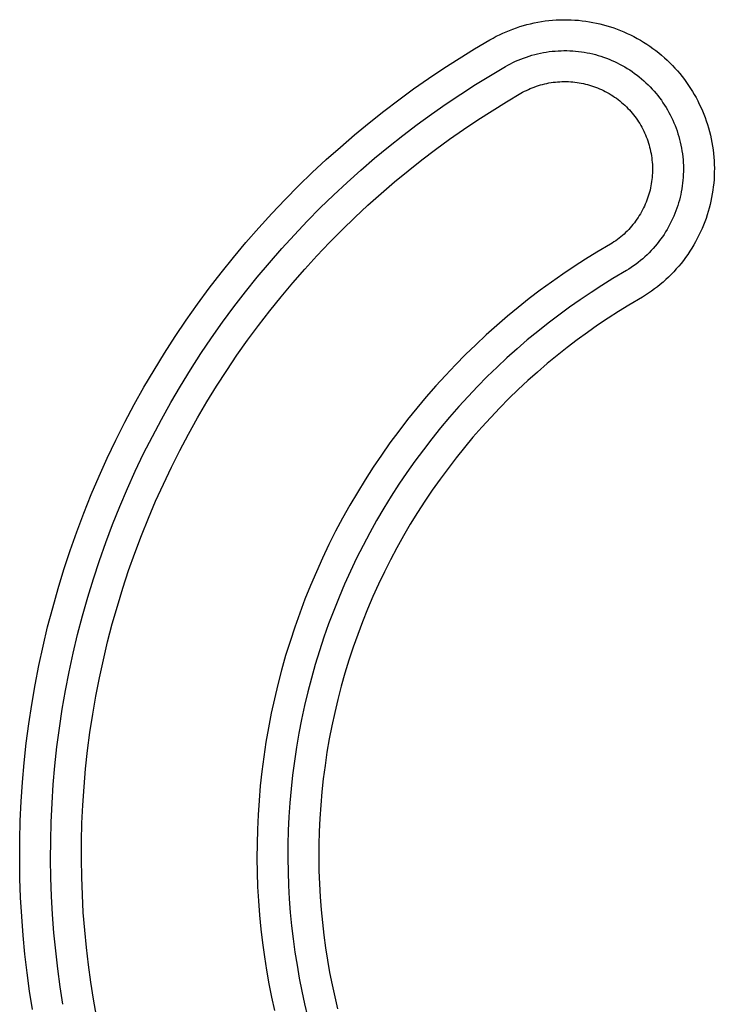
# Model space of a CAD drawing. Extents: x 1493 to 2026, y 480 to 1176.
# Drawn here: x 1877 to 1877, y 959 to 959 of the extents above; entities that cross this region are included whole.
import ezdxf

# ---------------------------------------------------------------- set-up
doc = ezdxf.new("R2010")
doc.units = 0
doc.header["$MEASUREMENT"] = 0
doc.layers.add('001', color=7, linetype='CONTINUOUS')

msp = doc.modelspace()

# ---------------------------------------------------------------- linework, layer by layer
at = {"layer": '001'}
for p, q in [((1876.8054551, 959.3349342), (1876.8054594, 959.3349356)), ((1876.8054594, 959.3349356), (1876.8054636, 959.3349369)), ((1876.8054636, 959.3349369), (1876.8054679, 959.3349381)), ((1876.8054679, 959.3349381), (1876.8054723, 959.3349391)), ((1876.8054723, 959.3349391), (1876.8054766, 959.3349401)), ((1876.8054766, 959.3349401), (1876.805481, 959.334941)), ((1876.805481, 959.334941), (1876.8054854, 959.3349417)), ((1876.8054854, 959.3349417), (1876.8054899, 959.3349424)), ((1876.8054899, 959.3349424), (1876.8054943, 959.3349429)), ((1876.8054943, 959.3349429), (1876.8054988, 959.3349433)), ((1876.8054988, 959.3349433), (1876.8055032, 959.3349436)), ((1876.8055032, 959.3349436), (1876.8055077, 959.3349438)), ((1876.8055077, 959.3349438), (1876.8055121, 959.3349439)), ((1876.8055121, 959.3349439), (1876.8055166, 959.3349439)), ((1876.8055166, 959.3349439), (1876.8055211, 959.3349438)), ((1876.8055211, 959.3349438), (1876.8055255, 959.3349435)), ((1876.8055255, 959.3349435), (1876.8055299, 959.3349432)), ((1876.8055299, 959.3349432), (1876.8055343, 959.3349427)), ((1876.8055343, 959.3349427), (1876.8055387, 959.3349421)), ((1876.8055387, 959.3349421), (1876.805543, 959.3349415)), ((1876.805543, 959.3349415), (1876.8055473, 959.3349407)), ((1876.8055473, 959.3349407), (1876.8055516, 959.3349398)), ((1876.8055516, 959.3349398), (1876.8055558, 959.3349389)), ((1876.8055558, 959.3349389), (1876.80556, 959.3349378)), ((1876.80556, 959.3349378), (1876.8055641, 959.3349366)), ((1876.8055641, 959.3349366), (1876.8055683, 959.3349354)), ((1876.8055683, 959.3349354), (1876.8055724, 959.334934)), ((1876.8054271, 959.3349218), (1876.8054309, 959.3349239)), ((1876.8054309, 959.3349239), (1876.8054348, 959.3349258)), ((1876.8054348, 959.3349258), (1876.8054388, 959.3349277)), ((1876.8054388, 959.3349277), (1876.8054428, 959.3349295)), ((1876.8054428, 959.3349295), (1876.8054469, 959.3349311)), ((1876.8054469, 959.3349311), (1876.805451, 959.3349327)), ((1876.805451, 959.3349327), (1876.8054551, 959.3349342)), ((1876.8055724, 959.334934), (1876.8055765, 959.3349325)), ((1876.8055765, 959.3349325), (1876.8055806, 959.3349309)), ((1876.8055806, 959.3349309), (1876.8055847, 959.3349292)), ((1876.8055847, 959.3349292), (1876.8055887, 959.3349274)), ((1876.8055887, 959.3349274), (1876.8055927, 959.3349255)), ((1876.8055927, 959.3349255), (1876.8055967, 959.3349235)), ((1876.8055967, 959.3349235), (1876.8056006, 959.3349214)), ((1876.8054047, 959.3349088), (1876.8054233, 959.3349197)), ((1876.8054233, 959.3349197), (1876.8054271, 959.3349218)), ((1876.8056006, 959.3349214), (1876.8056045, 959.3349192)), ((1876.8056045, 959.3349192), (1876.8056083, 959.3349169)), ((1876.8056083, 959.3349169), (1876.8056121, 959.3349145)), ((1876.8056121, 959.3349145), (1876.8056158, 959.334912)), ((1876.8056158, 959.334912), (1876.8056194, 959.3349094)), ((1876.8053862, 959.3348973), (1876.8054047, 959.3349088)), ((1876.8054672, 959.334899), (1876.8054705, 959.3349001)), ((1876.8054705, 959.3349001), (1876.8054739, 959.3349011)), ((1876.8054739, 959.3349011), (1876.8054773, 959.3349021)), ((1876.8054773, 959.3349021), (1876.8054807, 959.3349029)), ((1876.8054807, 959.3349029), (1876.8054842, 959.3349037)), ((1876.8054842, 959.3349037), (1876.8054877, 959.3349044)), ((1876.8054877, 959.3349044), (1876.8054912, 959.334905)), ((1876.8054912, 959.334905), (1876.8054947, 959.3349055)), ((1876.8054947, 959.3349055), (1876.8054982, 959.3349059)), ((1876.8054982, 959.3349059), (1876.8055018, 959.3349062)), ((1876.8055018, 959.3349062), (1876.8055053, 959.3349065)), ((1876.8055053, 959.3349065), (1876.8055089, 959.3349066)), ((1876.8055089, 959.3349066), (1876.8055124, 959.3349067)), ((1876.8055124, 959.3349067), (1876.8055159, 959.3349067)), ((1876.8055159, 959.3349067), (1876.8055195, 959.3349066)), ((1876.8055195, 959.3349066), (1876.805523, 959.3349064)), ((1876.805523, 959.3349064), (1876.8055265, 959.3349061)), ((1876.8055265, 959.3349061), (1876.80553, 959.3349057)), ((1876.80553, 959.3349057), (1876.8055334, 959.3349053)), ((1876.8055334, 959.3349053), (1876.8055369, 959.3349048)), ((1876.8055369, 959.3349048), (1876.8055403, 959.3349042)), ((1876.8055403, 959.3349042), (1876.8055437, 959.3349035)), ((1876.8055437, 959.3349035), (1876.805547, 959.3349027)), ((1876.805547, 959.3349027), (1876.8055503, 959.3349019)), ((1876.8055503, 959.3349019), (1876.8055536, 959.3349009)), ((1876.8055536, 959.3349009), (1876.8055569, 959.3348999)), ((1876.8055569, 959.3348999), (1876.8055602, 959.3348988)), ((1876.8056194, 959.3349094), (1876.805623, 959.3349067)), ((1876.805623, 959.3349067), (1876.8056265, 959.334904)), ((1876.8056265, 959.334904), (1876.80563, 959.3349011)), ((1876.80563, 959.3349011), (1876.8056334, 959.3348982)), ((1876.8053678, 959.3348855), (1876.8053862, 959.3348973)), ((1876.8054239, 959.3348769), (1876.8054419, 959.3348875)), ((1876.8054419, 959.3348875), (1876.8054449, 959.3348892)), ((1876.8054449, 959.3348892), (1876.8054479, 959.3348908)), ((1876.8054479, 959.3348908), (1876.805451, 959.3348924)), ((1876.805451, 959.3348924), (1876.8054542, 959.3348938)), ((1876.8054542, 959.3348938), (1876.8054574, 959.3348952)), ((1876.8054574, 959.3348952), (1876.8054606, 959.3348966)), ((1876.8054606, 959.3348966), (1876.8054639, 959.3348978)), ((1876.8054639, 959.3348978), (1876.8054672, 959.334899)), ((1876.8055602, 959.3348988), (1876.8055635, 959.3348977)), ((1876.8055635, 959.3348977), (1876.8055667, 959.3348964)), ((1876.8055667, 959.3348964), (1876.8055699, 959.334895)), ((1876.8055699, 959.334895), (1876.8055731, 959.3348936)), ((1876.8055731, 959.3348936), (1876.8055763, 959.3348921)), ((1876.8055763, 959.3348921), (1876.8055795, 959.3348905)), ((1876.8055795, 959.3348905), (1876.8055826, 959.3348889)), ((1876.8055826, 959.3348889), (1876.8055856, 959.3348871)), ((1876.8056334, 959.3348982), (1876.8056367, 959.3348952)), ((1876.8056367, 959.3348952), (1876.8056399, 959.3348921)), ((1876.8056399, 959.3348921), (1876.805643, 959.3348889)), ((1876.805643, 959.3348889), (1876.8056461, 959.3348856)), ((1876.8053495, 959.3348732), (1876.8053678, 959.3348855)), ((1876.805406, 959.3348659), (1876.8054239, 959.3348769)), ((1876.8055856, 959.3348871), (1876.8055887, 959.3348853)), ((1876.8055887, 959.3348853), (1876.8055917, 959.3348834)), ((1876.8055917, 959.3348834), (1876.8055946, 959.3348814)), ((1876.8055946, 959.3348814), (1876.8055975, 959.3348793)), ((1876.8055975, 959.3348793), (1876.8056004, 959.3348772)), ((1876.8056004, 959.3348772), (1876.8056031, 959.334875)), ((1876.8056461, 959.3348856), (1876.805649, 959.3348823)), ((1876.805649, 959.3348823), (1876.8056519, 959.334879)), ((1876.8056519, 959.334879), (1876.8056547, 959.3348755)), ((1876.8056547, 959.3348755), (1876.8056574, 959.3348721)), ((1876.8053314, 959.3348606), (1876.8053495, 959.3348732)), ((1876.8053882, 959.3348544), (1876.805406, 959.3348659)), ((1876.8054767, 959.3348629), (1876.8054792, 959.3348638)), ((1876.8054792, 959.3348638), (1876.8054817, 959.3348646)), ((1876.8054817, 959.3348646), (1876.8054842, 959.3348654)), ((1876.8054842, 959.3348654), (1876.8054867, 959.3348661)), ((1876.8054867, 959.3348661), (1876.8054892, 959.3348667)), ((1876.8054892, 959.3348667), (1876.8054918, 959.3348673)), ((1876.8054918, 959.3348673), (1876.8054944, 959.3348678)), ((1876.8054944, 959.3348678), (1876.805497, 959.3348682)), ((1876.805497, 959.3348682), (1876.8054996, 959.3348686)), ((1876.8054996, 959.3348686), (1876.8055022, 959.3348689)), ((1876.8055022, 959.3348689), (1876.8055048, 959.3348691)), ((1876.8055048, 959.3348691), (1876.8055074, 959.3348693)), ((1876.8055074, 959.3348693), (1876.80551, 959.3348694)), ((1876.80551, 959.3348694), (1876.8055126, 959.3348695)), ((1876.8055126, 959.3348695), (1876.8055153, 959.3348695)), ((1876.8055153, 959.3348695), (1876.8055179, 959.3348694)), ((1876.8055179, 959.3348694), (1876.8055205, 959.3348693)), ((1876.8055205, 959.3348693), (1876.8055231, 959.3348691)), ((1876.8055231, 959.3348691), (1876.8055256, 959.3348688)), ((1876.8055256, 959.3348688), (1876.8055282, 959.3348685)), ((1876.8055282, 959.3348685), (1876.8055307, 959.3348681)), ((1876.8055307, 959.3348681), (1876.8055333, 959.3348676)), ((1876.8055333, 959.3348676), (1876.8055358, 959.3348671)), ((1876.8055358, 959.3348671), (1876.8055382, 959.3348665)), ((1876.8055382, 959.3348665), (1876.8055407, 959.3348659)), ((1876.8055407, 959.3348659), (1876.8055431, 959.3348652)), ((1876.8055431, 959.3348652), (1876.8055456, 959.3348645)), ((1876.8055456, 959.3348645), (1876.805548, 959.3348637)), ((1876.805548, 959.3348637), (1876.8055504, 959.3348628)), ((1876.8056031, 959.334875), (1876.8056059, 959.3348727)), ((1876.8056059, 959.3348727), (1876.8056086, 959.3348704)), ((1876.8056086, 959.3348704), (1876.8056112, 959.334868)), ((1876.8056112, 959.334868), (1876.8056137, 959.3348656)), ((1876.8056137, 959.3348656), (1876.8056162, 959.334863)), ((1876.8056574, 959.3348721), (1876.8056599, 959.3348685)), ((1876.8056599, 959.3348685), (1876.8056624, 959.3348649)), ((1876.8056624, 959.3348649), (1876.8056648, 959.3348613)), ((1876.8053134, 959.3348474), (1876.8053314, 959.3348606)), ((1876.8053705, 959.3348426), (1876.8053882, 959.3348544)), ((1876.8054431, 959.334845), (1876.8054605, 959.3348553)), ((1876.8054605, 959.3348553), (1876.8054627, 959.3348566)), ((1876.8054627, 959.3348566), (1876.805465, 959.3348577)), ((1876.805465, 959.3348577), (1876.8054673, 959.3348589)), ((1876.8054673, 959.3348589), (1876.8054696, 959.33486)), ((1876.8054696, 959.33486), (1876.8054719, 959.334861)), ((1876.8054719, 959.334861), (1876.8054743, 959.334862)), ((1876.8054743, 959.334862), (1876.8054767, 959.3348629)), ((1876.8055504, 959.3348628), (1876.8055528, 959.3348619)), ((1876.8055528, 959.3348619), (1876.8055552, 959.3348609)), ((1876.8055552, 959.3348609), (1876.8055576, 959.3348598)), ((1876.8055576, 959.3348598), (1876.8055599, 959.3348587)), ((1876.8055599, 959.3348587), (1876.8055622, 959.3348575)), ((1876.8055622, 959.3348575), (1876.8055645, 959.3348563)), ((1876.8055645, 959.3348563), (1876.8055668, 959.334855)), ((1876.8055668, 959.334855), (1876.8055691, 959.3348536)), ((1876.8055691, 959.3348536), (1876.8055713, 959.3348522)), ((1876.8055713, 959.3348522), (1876.8055734, 959.3348508)), ((1876.8056162, 959.334863), (1876.8056186, 959.3348605)), ((1876.8056186, 959.3348605), (1876.805621, 959.3348579)), ((1876.805621, 959.3348579), (1876.8056233, 959.3348552)), ((1876.8056233, 959.3348552), (1876.8056255, 959.3348525)), ((1876.8056255, 959.3348525), (1876.8056276, 959.3348497)), ((1876.8056648, 959.3348613), (1876.8056671, 959.3348576)), ((1876.8056671, 959.3348576), (1876.8056694, 959.3348539)), ((1876.8056694, 959.3348539), (1876.8056715, 959.3348501)), ((1876.8052955, 959.3348339), (1876.8053134, 959.3348474)), ((1876.805353, 959.3348303), (1876.8053705, 959.3348426)), ((1876.8054258, 959.3348344), (1876.8054431, 959.334845)), ((1876.8055734, 959.3348508), (1876.8055756, 959.3348493)), ((1876.8055756, 959.3348493), (1876.8055777, 959.3348477)), ((1876.8055777, 959.3348477), (1876.8055798, 959.3348461)), ((1876.8055798, 959.3348461), (1876.8055818, 959.3348444)), ((1876.8055818, 959.3348444), (1876.8055838, 959.3348427)), ((1876.8055838, 959.3348427), (1876.8055857, 959.3348409)), ((1876.8055857, 959.3348409), (1876.8055876, 959.3348391)), ((1876.8056276, 959.3348497), (1876.8056297, 959.3348469)), ((1876.8056297, 959.3348469), (1876.8056316, 959.334844)), ((1876.8056316, 959.334844), (1876.8056335, 959.3348412)), ((1876.8056335, 959.3348412), (1876.8056354, 959.3348382)), ((1876.8056715, 959.3348501), (1876.8056735, 959.3348463)), ((1876.8056735, 959.3348463), (1876.8056754, 959.3348424)), ((1876.8056754, 959.3348424), (1876.8056773, 959.3348385)), ((1876.8052779, 959.3348199), (1876.8052955, 959.3348339)), ((1876.8053356, 959.3348176), (1876.805353, 959.3348303)), ((1876.8054086, 959.3348233), (1876.8054258, 959.3348344)), ((1876.8055876, 959.3348391), (1876.8055894, 959.3348372)), ((1876.8055894, 959.3348372), (1876.8055912, 959.3348353)), ((1876.8055912, 959.3348353), (1876.8055929, 959.3348334)), ((1876.8055929, 959.3348334), (1876.8055946, 959.3348314)), ((1876.8055946, 959.3348314), (1876.8055963, 959.3348294)), ((1876.8055963, 959.3348294), (1876.8055978, 959.3348273)), ((1876.8056354, 959.3348382), (1876.8056371, 959.3348353)), ((1876.8056371, 959.3348353), (1876.8056388, 959.3348323)), ((1876.8056388, 959.3348323), (1876.8056404, 959.3348293)), ((1876.8056404, 959.3348293), (1876.805642, 959.3348262)), ((1876.8056773, 959.3348385), (1876.8056791, 959.3348344)), ((1876.8056791, 959.3348344), (1876.8056807, 959.3348304)), ((1876.8056807, 959.3348304), (1876.8056823, 959.3348262)), ((1876.8052604, 959.3348055), (1876.8052779, 959.3348199)), ((1876.8053183, 959.3348045), (1876.8053356, 959.3348176)), ((1876.8053916, 959.3348119), (1876.8054086, 959.3348233)), ((1876.8055978, 959.3348273), (1876.8055994, 959.3348253)), ((1876.8055994, 959.3348253), (1876.8056008, 959.3348231)), ((1876.8056008, 959.3348231), (1876.8056022, 959.334821)), ((1876.8056022, 959.334821), (1876.8056036, 959.3348189)), ((1876.8056036, 959.3348189), (1876.8056049, 959.3348167)), ((1876.8056049, 959.3348167), (1876.8056061, 959.3348145)), ((1876.805642, 959.3348262), (1876.8056434, 959.334823)), ((1876.8056434, 959.334823), (1876.8056448, 959.3348198)), ((1876.8056448, 959.3348198), (1876.8056462, 959.3348166)), ((1876.8056462, 959.3348166), (1876.8056474, 959.3348133)), ((1876.8056823, 959.3348262), (1876.8056838, 959.3348221)), ((1876.8056838, 959.3348221), (1876.8056852, 959.3348178)), ((1876.8056852, 959.3348178), (1876.8056865, 959.3348136)), ((1876.8052432, 959.3347907), (1876.8052604, 959.3348055)), ((1876.8053013, 959.334791), (1876.8053183, 959.3348045)), ((1876.8053746, 959.3348), (1876.8053916, 959.3348119)), ((1876.8056061, 959.3348145), (1876.8056073, 959.3348122)), ((1876.8056073, 959.3348122), (1876.8056085, 959.3348099)), ((1876.8056085, 959.3348099), (1876.8056095, 959.3348076)), ((1876.8056095, 959.3348076), (1876.8056106, 959.3348053)), ((1876.8056106, 959.3348053), (1876.8056116, 959.3348029)), ((1876.8056474, 959.3348133), (1876.8056486, 959.33481)), ((1876.8056486, 959.33481), (1876.8056497, 959.3348067)), ((1876.8056497, 959.3348067), (1876.8056507, 959.3348033)), ((1876.8056865, 959.3348136), (1876.8056877, 959.3348093)), ((1876.8056877, 959.3348093), (1876.8056887, 959.334805)), ((1876.8056887, 959.334805), (1876.8056897, 959.3348006)), ((1876.8053578, 959.3347878), (1876.8053746, 959.3348)), ((1876.8056116, 959.3348029), (1876.8056125, 959.3348004)), ((1876.8056125, 959.3348004), (1876.8056134, 959.334798)), ((1876.8056134, 959.334798), (1876.8056142, 959.3347955)), ((1876.8056142, 959.3347955), (1876.8056149, 959.334793)), ((1876.8056149, 959.334793), (1876.8056156, 959.3347905)), ((1876.8056507, 959.3348033), (1876.8056516, 959.3347999)), ((1876.8056516, 959.3347999), (1876.8056525, 959.3347965)), ((1876.8056525, 959.3347965), (1876.8056533, 959.334793)), ((1876.8056533, 959.334793), (1876.8056539, 959.3347895)), ((1876.8056897, 959.3348006), (1876.8056905, 959.3347962)), ((1876.8056905, 959.3347962), (1876.8056913, 959.3347918)), ((1876.8052262, 959.3347755), (1876.8052432, 959.3347907)), ((1876.8052844, 959.3347771), (1876.8053013, 959.334791)), ((1876.8053411, 959.3347751), (1876.8053578, 959.3347878)), ((1876.8056156, 959.3347905), (1876.8056163, 959.334788)), ((1876.8056163, 959.334788), (1876.8056168, 959.3347854)), ((1876.8056168, 959.3347854), (1876.8056173, 959.3347828)), ((1876.8056173, 959.3347828), (1876.8056178, 959.3347802)), ((1876.8056539, 959.3347895), (1876.8056545, 959.334786)), ((1876.8056545, 959.334786), (1876.805655, 959.3347825)), ((1876.805655, 959.3347825), (1876.8056555, 959.334779)), ((1876.8056913, 959.3347918), (1876.8056919, 959.3347874)), ((1876.8056919, 959.3347874), (1876.8056925, 959.3347829)), ((1876.8056925, 959.3347829), (1876.8056929, 959.3347785)), ((1876.8052094, 959.3347599), (1876.8052262, 959.3347755)), ((1876.8052677, 959.3347628), (1876.8052844, 959.3347771)), ((1876.8053247, 959.3347621), (1876.8053411, 959.3347751)), ((1876.8056178, 959.3347802), (1876.8056181, 959.3347776)), ((1876.8056181, 959.3347776), (1876.8056184, 959.334775)), ((1876.8056184, 959.334775), (1876.8056187, 959.3347724)), ((1876.8056187, 959.3347724), (1876.8056189, 959.3347698)), ((1876.8056189, 959.3347698), (1876.805619, 959.3347672)), ((1876.8056555, 959.334779), (1876.8056558, 959.3347754)), ((1876.8056558, 959.3347754), (1876.805656, 959.3347719)), ((1876.805656, 959.3347719), (1876.8056562, 959.3347683)), ((1876.8056929, 959.3347785), (1876.8056932, 959.334774)), ((1876.8056932, 959.334774), (1876.8056934, 959.3347695)), ((1876.8056934, 959.3347695), (1876.8056935, 959.3347651)), ((1876.8051929, 959.3347438), (1876.8052094, 959.3347599)), ((1876.8052513, 959.334748), (1876.8052677, 959.3347628)), ((1876.8053083, 959.3347486), (1876.8053247, 959.3347621)), ((1876.8056189, 959.3347593), (1876.8056188, 959.3347567)), ((1876.805619, 959.3347619), (1876.8056189, 959.3347593)), ((1876.805619, 959.3347672), (1876.805619, 959.3347646)), ((1876.805619, 959.3347646), (1876.805619, 959.3347619)), ((1876.8056561, 959.3347577), (1876.8056559, 959.3347542)), ((1876.8056562, 959.3347613), (1876.8056561, 959.3347577)), ((1876.8056562, 959.3347683), (1876.8056563, 959.3347648)), ((1876.8056563, 959.3347648), (1876.8056562, 959.3347613)), ((1876.8056934, 959.3347606), (1876.8056933, 959.3347562)), ((1876.8056935, 959.3347651), (1876.8056934, 959.3347606)), ((1876.805235, 959.3347329), (1876.8052513, 959.334748)), ((1876.8052922, 959.3347348), (1876.8053083, 959.3347486)), ((1876.8056176, 959.3347464), (1876.8056171, 959.3347439)), ((1876.805618, 959.334749), (1876.8056176, 959.3347464)), ((1876.8056183, 959.3347516), (1876.805618, 959.334749)), ((1876.8056186, 959.3347541), (1876.8056183, 959.3347516)), ((1876.8056188, 959.3347567), (1876.8056186, 959.3347541)), ((1876.8056553, 959.3347472), (1876.8056548, 959.3347438)), ((1876.8056556, 959.3347507), (1876.8056553, 959.3347472)), ((1876.8056559, 959.3347542), (1876.8056556, 959.3347507)), ((1876.8056927, 959.3347473), (1876.8056922, 959.3347429)), ((1876.8056931, 959.3347517), (1876.8056927, 959.3347473)), ((1876.8056933, 959.3347562), (1876.8056931, 959.3347517)), ((1876.8051766, 959.3347274), (1876.8051929, 959.3347438)), ((1876.8052763, 959.3347206), (1876.8052922, 959.3347348)), ((1876.8056147, 959.334734), (1876.805614, 959.3347316)), ((1876.8056154, 959.3347365), (1876.8056147, 959.334734)), ((1876.8056161, 959.3347389), (1876.8056154, 959.3347365)), ((1876.8056166, 959.3347414), (1876.8056161, 959.3347389)), ((1876.8056171, 959.3347439), (1876.8056166, 959.3347414)), ((1876.805653, 959.3347335), (1876.8056522, 959.3347302)), ((1876.8056537, 959.3347369), (1876.805653, 959.3347335)), ((1876.8056543, 959.3347403), (1876.8056537, 959.3347369)), ((1876.8056548, 959.3347438), (1876.8056543, 959.3347403)), ((1876.805691, 959.3347342), (1876.8056902, 959.3347299)), ((1876.8056917, 959.3347386), (1876.805691, 959.3347342)), ((1876.8056922, 959.3347429), (1876.8056917, 959.3347386)), ((1876.8051606, 959.3347106), (1876.8051766, 959.3347274)), ((1876.805219, 959.3347174), (1876.805235, 959.3347329)), ((1876.8056104, 959.334722), (1876.8056093, 959.3347196)), ((1876.8056114, 959.3347244), (1876.8056104, 959.334722)), ((1876.8056123, 959.3347268), (1876.8056114, 959.3347244)), ((1876.8056132, 959.3347292), (1876.8056123, 959.3347268)), ((1876.805614, 959.3347316), (1876.8056132, 959.3347292)), ((1876.8056504, 959.3347236), (1876.8056494, 959.3347203)), ((1876.8056514, 959.3347269), (1876.8056504, 959.3347236)), ((1876.8056522, 959.3347302), (1876.8056514, 959.3347269)), ((1876.8056884, 959.3347214), (1876.8056873, 959.3347172)), ((1876.8056894, 959.3347256), (1876.8056884, 959.3347214)), ((1876.8056902, 959.3347299), (1876.8056894, 959.3347256)), ((1876.8051449, 959.3346933), (1876.8051606, 959.3347106)), ((1876.8052033, 959.3347015), (1876.805219, 959.3347174)), ((1876.8052606, 959.334706), (1876.8052763, 959.3347206)), ((1876.8056045, 959.3347104), (1876.8056031, 959.3347081)), ((1876.8056058, 959.3347127), (1876.8056045, 959.3347104)), ((1876.805607, 959.334715), (1876.8056058, 959.3347127)), ((1876.8056082, 959.3347173), (1876.805607, 959.334715)), ((1876.8056093, 959.3347196), (1876.8056082, 959.3347173)), ((1876.8056459, 959.3347105), (1876.8056446, 959.3347073)), ((1876.8056472, 959.3347137), (1876.8056459, 959.3347105)), ((1876.8056483, 959.334717), (1876.8056472, 959.3347137)), ((1876.8056494, 959.3347203), (1876.8056483, 959.334717)), ((1876.8056862, 959.3347131), (1876.8056849, 959.3347089)), ((1876.8056873, 959.3347172), (1876.8056862, 959.3347131)), ((1876.8051878, 959.3346852), (1876.8052033, 959.3347015)), ((1876.8052452, 959.334691), (1876.8052606, 959.334706)), ((1876.8055972, 959.3346995), (1876.8055955, 959.3346974)), ((1876.8055987, 959.3347016), (1876.8055972, 959.3346995)), ((1876.8056003, 959.3347038), (1876.8055987, 959.3347016)), ((1876.8056017, 959.3347059), (1876.8056003, 959.3347038)), ((1876.8056031, 959.3347081), (1876.8056017, 959.3347059)), ((1876.80564, 959.3346978), (1876.8056384, 959.3346946)), ((1876.8056416, 959.3347009), (1876.80564, 959.3346978)), ((1876.8056431, 959.3347041), (1876.8056416, 959.3347009)), ((1876.8056446, 959.3347073), (1876.8056431, 959.3347041)), ((1876.805682, 959.3347007), (1876.8056804, 959.3346966)), ((1876.8056835, 959.3347048), (1876.805682, 959.3347007)), ((1876.8056849, 959.3347089), (1876.8056835, 959.3347048)), ((1876.8051295, 959.3346757), (1876.8051449, 959.3346933)), ((1876.80523, 959.3346756), (1876.8052452, 959.334691)), ((1876.8055848, 959.334686), (1876.8055828, 959.3346843)), ((1876.8055867, 959.3346878), (1876.8055848, 959.334686)), ((1876.8055886, 959.3346896), (1876.8055867, 959.3346878)), ((1876.8055904, 959.3346915), (1876.8055886, 959.3346896)), ((1876.8055921, 959.3346934), (1876.8055904, 959.3346915)), ((1876.8055939, 959.3346954), (1876.8055921, 959.3346934)), ((1876.8055955, 959.3346974), (1876.8055939, 959.3346954)), ((1876.8056348, 959.3346885), (1876.8056329, 959.3346855)), ((1876.8056366, 959.3346916), (1876.8056348, 959.3346885)), ((1876.8056384, 959.3346946), (1876.8056366, 959.3346916)), ((1876.8056769, 959.3346885), (1876.805675, 959.3346845)), ((1876.8056787, 959.3346925), (1876.8056769, 959.3346885)), ((1876.8056804, 959.3346966), (1876.8056787, 959.3346925)), ((1876.8051144, 959.3346578), (1876.8051295, 959.3346757)), ((1876.8051726, 959.3346686), (1876.8051878, 959.3346852)), ((1876.805215, 959.3346599), (1876.80523, 959.3346756)), ((1876.8055705, 959.334675), (1876.8055683, 959.3346736)), ((1876.8055726, 959.3346764), (1876.8055705, 959.334675)), ((1876.8055747, 959.3346779), (1876.8055726, 959.3346764)), ((1876.8055768, 959.3346794), (1876.8055747, 959.3346779)), ((1876.8055789, 959.334681), (1876.8055768, 959.3346794)), ((1876.8055809, 959.3346826), (1876.8055789, 959.334681)), ((1876.8055828, 959.3346843), (1876.8055809, 959.3346826)), ((1876.8056245, 959.3346741), (1876.8056222, 959.3346713)), ((1876.8056267, 959.3346769), (1876.8056245, 959.3346741)), ((1876.8056288, 959.3346797), (1876.8056267, 959.3346769)), ((1876.8056309, 959.3346826), (1876.8056288, 959.3346797)), ((1876.8056329, 959.3346855), (1876.8056309, 959.3346826)), ((1876.8056709, 959.3346766), (1876.8056687, 959.3346728)), ((1876.805673, 959.3346805), (1876.8056709, 959.3346766)), ((1876.805675, 959.3346845), (1876.805673, 959.3346805)), ((1876.8051577, 959.3346515), (1876.8051726, 959.3346686)), ((1876.8055522, 959.3346641), (1876.8055384, 959.3346556)), ((1876.8055683, 959.3346736), (1876.8055522, 959.3346641)), ((1876.805615, 959.3346635), (1876.8056125, 959.334661)), ((1876.8056175, 959.3346661), (1876.805615, 959.3346635)), ((1876.8056199, 959.3346687), (1876.8056175, 959.3346661)), ((1876.8056222, 959.3346713), (1876.8056199, 959.3346687)), ((1876.805664, 959.3346652), (1876.8056615, 959.3346615)), ((1876.8056664, 959.3346689), (1876.805664, 959.3346652)), ((1876.8056687, 959.3346728), (1876.8056664, 959.3346689)), ((1876.8050996, 959.3346394), (1876.8051144, 959.3346578)), ((1876.8051431, 959.3346341), (1876.8051577, 959.3346515)), ((1876.8052004, 959.3346438), (1876.805215, 959.3346599)), ((1876.8055384, 959.3346556), (1876.8055246, 959.3346468)), ((1876.8056019, 959.3346518), (1876.8055992, 959.3346496)), ((1876.8056047, 959.334654), (1876.8056019, 959.3346518)), ((1876.8056073, 959.3346563), (1876.8056047, 959.334654)), ((1876.80561, 959.3346586), (1876.8056073, 959.3346563)), ((1876.8056125, 959.334661), (1876.80561, 959.3346586)), ((1876.8056534, 959.3346507), (1876.8056506, 959.3346473)), ((1876.8056562, 959.3346542), (1876.8056534, 959.3346507)), ((1876.8056589, 959.3346578), (1876.8056562, 959.3346542)), ((1876.8056615, 959.3346615), (1876.8056589, 959.3346578)), ((1876.8050852, 959.3346207), (1876.8050996, 959.3346394)), ((1876.805186, 959.3346273), (1876.8052004, 959.3346438)), ((1876.8055246, 959.3346468), (1876.805511, 959.3346376)), ((1876.8055877, 959.3346419), (1876.8055714, 959.3346323)), ((1876.8055906, 959.3346437), (1876.8055877, 959.3346419)), ((1876.8055935, 959.3346456), (1876.8055906, 959.3346437)), ((1876.8055963, 959.3346476), (1876.8055935, 959.3346456)), ((1876.8055992, 959.3346496), (1876.8055963, 959.3346476)), ((1876.8056446, 959.3346406), (1876.8056415, 959.3346374)), ((1876.8056476, 959.3346439), (1876.8056446, 959.3346406)), ((1876.8056506, 959.3346473), (1876.8056476, 959.3346439)), ((1876.8051289, 959.3346164), (1876.8051431, 959.3346341)), ((1876.8051719, 959.3346105), (1876.805186, 959.3346273)), ((1876.8054974, 959.3346281), (1876.8054839, 959.3346183)), ((1876.805511, 959.3346376), (1876.8054974, 959.3346281)), ((1876.8055714, 959.3346323), (1876.8055582, 959.3346241)), ((1876.8056318, 959.3346282), (1876.8056284, 959.3346254)), ((1876.8056351, 959.3346312), (1876.8056318, 959.3346282)), ((1876.8056384, 959.3346342), (1876.8056351, 959.3346312)), ((1876.8056415, 959.3346374), (1876.8056384, 959.3346342)), ((1876.8050712, 959.3346017), (1876.8050852, 959.3346207)), ((1876.8051149, 959.3345983), (1876.8051289, 959.3346164)), ((1876.8054839, 959.3346183), (1876.8054706, 959.3346082)), ((1876.8055451, 959.3346157), (1876.805532, 959.3346069)), ((1876.8055582, 959.3346241), (1876.8055451, 959.3346157)), ((1876.8056144, 959.3346148), (1876.8056107, 959.3346124)), ((1876.805618, 959.3346173), (1876.8056144, 959.3346148)), ((1876.8056215, 959.3346199), (1876.805618, 959.3346173)), ((1876.805625, 959.3346226), (1876.8056215, 959.3346199)), ((1876.8056284, 959.3346254), (1876.805625, 959.3346226)), ((1876.8051581, 959.3345934), (1876.8051719, 959.3346105)), ((1876.8054706, 959.3346082), (1876.8054574, 959.3345977)), ((1876.805532, 959.3346069), (1876.805519, 959.3345978)), ((1876.8056071, 959.3346101), (1876.8055907, 959.3346004)), ((1876.8056107, 959.3346124), (1876.8056071, 959.3346101)), ((1876.8050575, 959.3345823), (1876.8050712, 959.3346017)), ((1876.8051013, 959.3345799), (1876.8051149, 959.3345983)), ((1876.8051446, 959.3345759), (1876.8051581, 959.3345934)), ((1876.8054574, 959.3345977), (1876.8054444, 959.334587)), ((1876.805519, 959.3345978), (1876.8055062, 959.3345884)), ((1876.805578, 959.3345926), (1876.8055655, 959.3345846)), ((1876.8055907, 959.3346004), (1876.805578, 959.3345926)), ((1876.8050442, 959.3345625), (1876.8050575, 959.3345823)), ((1876.8050881, 959.3345611), (1876.8051013, 959.3345799)), ((1876.8054444, 959.334587), (1876.8054315, 959.3345759)), ((1876.8055062, 959.3345884), (1876.8054934, 959.3345788)), ((1876.8055655, 959.3345846), (1876.805553, 959.3345762)), ((1876.8051315, 959.3345581), (1876.8051446, 959.3345759)), ((1876.8054315, 959.3345759), (1876.8054187, 959.3345645)), ((1876.8054808, 959.3345688), (1876.8054683, 959.3345585)), ((1876.8054934, 959.3345788), (1876.8054808, 959.3345688)), ((1876.8055406, 959.3345676), (1876.8055284, 959.3345586)), ((1876.805553, 959.3345762), (1876.8055406, 959.3345676)), ((1876.8050313, 959.3345425), (1876.8050442, 959.3345625)), ((1876.8050752, 959.3345421), (1876.8050881, 959.3345611)), ((1876.8051187, 959.33454), (1876.8051315, 959.3345581)), ((1876.8054187, 959.3345645), (1876.8054062, 959.3345528)), ((1876.8054683, 959.3345585), (1876.805456, 959.3345479)), ((1876.8055284, 959.3345586), (1876.8055162, 959.3345494)), ((1876.8054062, 959.3345528), (1876.8053938, 959.3345408)), ((1876.805456, 959.3345479), (1876.8054438, 959.334537)), ((1876.8055162, 959.3345494), (1876.8055042, 959.3345399)), ((1876.8050188, 959.3345222), (1876.8050313, 959.3345425)), ((1876.8050628, 959.3345227), (1876.8050752, 959.3345421)), ((1876.8051063, 959.3345216), (1876.8051187, 959.33454)), ((1876.8053938, 959.3345408), (1876.8053817, 959.3345285)), ((1876.8054438, 959.334537), (1876.8054318, 959.3345259)), ((1876.8055042, 959.3345399), (1876.8054923, 959.33453)), ((1876.8050067, 959.3345016), (1876.8050188, 959.3345222)), ((1876.8050507, 959.334503), (1876.8050628, 959.3345227)), ((1876.8050942, 959.3345029), (1876.8051063, 959.3345216)), ((1876.8053817, 959.3345285), (1876.8053697, 959.3345159)), ((1876.8054318, 959.3345259), (1876.80542, 959.3345144)), ((1876.8054805, 959.3345199), (1876.8054689, 959.3345096)), ((1876.8054923, 959.33453), (1876.8054805, 959.3345199)), ((1876.8053697, 959.3345159), (1876.805358, 959.3345031)), ((1876.80542, 959.3345144), (1876.8054084, 959.3345026)), ((1876.8054689, 959.3345096), (1876.8054574, 959.3344989)), ((1876.804995, 959.3344807), (1876.8050067, 959.3345016)), ((1876.805039, 959.3344831), (1876.8050507, 959.334503)), ((1876.8050825, 959.3344839), (1876.8050942, 959.3345029)), ((1876.805358, 959.3345031), (1876.8053464, 959.3344899)), ((1876.8054084, 959.3345026), (1876.8053969, 959.3344906)), ((1876.8054574, 959.3344989), (1876.8054462, 959.334488)), ((1876.8053464, 959.3344899), (1876.8053352, 959.3344765)), ((1876.8053969, 959.3344906), (1876.8053857, 959.3344783)), ((1876.8054462, 959.334488), (1876.8054351, 959.3344767)), ((1876.8049838, 959.3344595), (1876.804995, 959.3344807)), ((1876.8050277, 959.3344629), (1876.805039, 959.3344831)), ((1876.8050712, 959.3344646), (1876.8050825, 959.3344839)), ((1876.8053352, 959.3344765), (1876.8053241, 959.3344627)), ((1876.8053857, 959.3344783), (1876.8053747, 959.3344657)), ((1876.8054351, 959.3344767), (1876.8054242, 959.3344653)), ((1876.8050168, 959.3344424), (1876.8050277, 959.3344629)), ((1876.8050603, 959.3344451), (1876.8050712, 959.3344646)), ((1876.8053241, 959.3344627), (1876.8053134, 959.3344488)), ((1876.8053747, 959.3344657), (1876.8053639, 959.3344529)), ((1876.8054242, 959.3344653), (1876.8054134, 959.3344535)), ((1876.804973, 959.3344381), (1876.8049838, 959.3344595)), ((1876.8053639, 959.3344529), (1876.8053534, 959.3344397)), ((1876.8054134, 959.3344535), (1876.8054029, 959.3344415)), ((1876.8049626, 959.3344164), (1876.804973, 959.3344381)), ((1876.8050063, 959.3344217), (1876.8050168, 959.3344424)), ((1876.8050498, 959.3344253), (1876.8050603, 959.3344451)), ((1876.8053134, 959.3344488), (1876.8053029, 959.3344345)), ((1876.8053534, 959.3344397), (1876.8053431, 959.3344264)), ((1876.8054029, 959.3344415), (1876.8053927, 959.3344292)), ((1876.8050397, 959.3344053), (1876.8050498, 959.3344253)), ((1876.8053029, 959.3344345), (1876.8052926, 959.33442)), ((1876.8053431, 959.3344264), (1876.805333, 959.3344127)), ((1876.8053927, 959.3344292), (1876.8053826, 959.3344167)), ((1876.8049527, 959.3343945), (1876.8049626, 959.3344164)), ((1876.8049963, 959.3344007), (1876.8050063, 959.3344217)), ((1876.8052926, 959.33442), (1876.8052827, 959.3344053)), ((1876.8053826, 959.3344167), (1876.8053728, 959.334404)), ((1876.8050301, 959.334385), (1876.8050397, 959.3344053)), ((1876.8052827, 959.3344053), (1876.805273, 959.3343903)), ((1876.805333, 959.3344127), (1876.8053232, 959.3343989)), ((1876.8053728, 959.334404), (1876.8053632, 959.334391)), ((1876.8049433, 959.3343724), (1876.8049527, 959.3343945)), ((1876.8049868, 959.3343796), (1876.8049963, 959.3344007)), ((1876.805273, 959.3343903), (1876.8052637, 959.3343751)), ((1876.8053232, 959.3343989), (1876.8053137, 959.3343848)), ((1876.8053632, 959.334391), (1876.8053539, 959.3343778)), ((1876.8049776, 959.3343582), (1876.8049868, 959.3343796)), ((1876.8050208, 959.3343646), (1876.8050301, 959.334385)), ((1876.8053137, 959.3343848), (1876.8053045, 959.3343705)), ((1876.8053539, 959.3343778), (1876.8053448, 959.3343643)), ((1876.8049343, 959.3343501), (1876.8049433, 959.3343724)), ((1876.8052637, 959.3343751), (1876.8052546, 959.3343597)), ((1876.8053045, 959.3343705), (1876.8052956, 959.3343559)), ((1876.804969, 959.3343366), (1876.8049776, 959.3343582)), ((1876.805012, 959.334344), (1876.8050208, 959.3343646)), ((1876.8052546, 959.3343597), (1876.8052459, 959.334344)), ((1876.8052956, 959.3343559), (1876.8052869, 959.3343412)), ((1876.8053448, 959.3343643), (1876.805336, 959.3343507)), ((1876.8049258, 959.3343277), (1876.8049343, 959.3343501)), ((1876.8050036, 959.3343231), (1876.805012, 959.334344)), ((1876.8052459, 959.334344), (1876.8052375, 959.3343282)), ((1876.805336, 959.3343507), (1876.8053274, 959.3343368)), ((1876.8049608, 959.3343149), (1876.804969, 959.3343366)), ((1876.8052869, 959.3343412), (1876.8052786, 959.3343263)), ((1876.8053274, 959.3343368), (1876.8053192, 959.3343227)), ((1876.8049178, 959.334305), (1876.8049258, 959.3343277)), ((1876.8049957, 959.3343021), (1876.8050036, 959.3343231)), ((1876.8052375, 959.3343282), (1876.8052294, 959.3343122)), ((1876.8052786, 959.3343263), (1876.8052705, 959.3343111)), ((1876.8053192, 959.3343227), (1876.8053112, 959.3343085)), ((1876.804953, 959.334293), (1876.8049608, 959.3343149)), ((1876.8052294, 959.3343122), (1876.8052217, 959.334296)), ((1876.8052705, 959.3343111), (1876.8052628, 959.3342958)), ((1876.8053112, 959.3343085), (1876.8053036, 959.334294)), ((1876.8049103, 959.3342822), (1876.8049178, 959.334305)), ((1876.8049882, 959.334281), (1876.8049957, 959.3343021)), ((1876.8052217, 959.334296), (1876.8052143, 959.3342796)), ((1876.8052628, 959.3342958), (1876.8052554, 959.3342803)), ((1876.8049458, 959.334271), (1876.804953, 959.334293)), ((1876.8053036, 959.334294), (1876.8052962, 959.3342794)), ((1876.8049033, 959.3342593), (1876.8049103, 959.3342822)), ((1876.8049812, 959.3342597), (1876.8049882, 959.334281)), ((1876.8052143, 959.3342796), (1876.8052072, 959.3342631)), ((1876.8052554, 959.3342803), (1876.8052483, 959.3342647)), ((1876.8052962, 959.3342794), (1876.8052891, 959.3342646)), ((1876.8048968, 959.3342363), (1876.8049033, 959.3342593)), ((1876.804939, 959.3342488), (1876.8049458, 959.334271)), ((1876.8049747, 959.3342383), (1876.8049812, 959.3342597)), ((1876.8052072, 959.3342631), (1876.8052005, 959.3342464)), ((1876.8052483, 959.3342647), (1876.8052416, 959.3342489)), ((1876.8052891, 959.3342646), (1876.8052824, 959.3342497)), ((1876.8049327, 959.3342265), (1876.804939, 959.3342488)), ((1876.8052416, 959.3342489), (1876.8052352, 959.3342329)), ((1876.8052824, 959.3342497), (1876.805276, 959.3342347)), ((1876.8048907, 959.3342131), (1876.8048968, 959.3342363)), ((1876.8049686, 959.3342168), (1876.8049747, 959.3342383)), ((1876.8052005, 959.3342464), (1876.8051942, 959.3342296)), ((1876.8049268, 959.3342041), (1876.8049327, 959.3342265)), ((1876.8051942, 959.3342296), (1876.8051882, 959.3342127)), ((1876.8052352, 959.3342329), (1876.8052291, 959.3342169)), ((1876.805276, 959.3342347), (1876.8052698, 959.3342194)), ((1876.8048852, 959.3341899), (1876.8048907, 959.3342131)), ((1876.8049629, 959.3341951), (1876.8049686, 959.3342168)), ((1876.8051882, 959.3342127), (1876.8051826, 959.3341957)), ((1876.8052291, 959.3342169), (1876.8052234, 959.3342007)), ((1876.8052698, 959.3342194), (1876.8052641, 959.3342041)), ((1876.8049215, 959.3341817), (1876.8049268, 959.3342041)), ((1876.8052234, 959.3342007), (1876.805218, 959.3341844)), ((1876.8052641, 959.3342041), (1876.8052586, 959.3341887)), ((1876.8048802, 959.3341666), (1876.8048852, 959.3341899)), ((1876.8049578, 959.3341734), (1876.8049629, 959.3341951)), ((1876.8051826, 959.3341957), (1876.8051773, 959.3341786)), ((1876.8052586, 959.3341887), (1876.8052535, 959.3341731)), ((1876.8049166, 959.3341592), (1876.8049215, 959.3341817)), ((1876.8051773, 959.3341786), (1876.8051724, 959.3341613)), ((1876.805218, 959.3341844), (1876.805213, 959.334168)), ((1876.8048756, 959.3341433), (1876.8048802, 959.3341666)), ((1876.804953, 959.3341517), (1876.8049578, 959.3341734)), ((1876.805213, 959.334168), (1876.8052083, 959.3341516)), ((1876.8052535, 959.3341731), (1876.8052487, 959.3341575)), ((1876.8049122, 959.3341366), (1876.8049166, 959.3341592)), ((1876.8051724, 959.3341613), (1876.8051679, 959.334144)), ((1876.8052487, 959.3341575), (1876.8052442, 959.3341418)), ((1876.8048716, 959.3341199), (1876.8048756, 959.3341433)), ((1876.8049488, 959.3341299), (1876.804953, 959.3341517)), ((1876.8051679, 959.334144), (1876.8051638, 959.3341267)), ((1876.8052083, 959.3341516), (1876.805204, 959.334135)), ((1876.8052442, 959.3341418), (1876.8052401, 959.334126)), ((1876.8049083, 959.334114), (1876.8049122, 959.3341366)), ((1876.804945, 959.334108), (1876.8049488, 959.3341299)), ((1876.805204, 959.334135), (1876.8052001, 959.3341184)), ((1876.8048681, 959.3340965), (1876.8048716, 959.3341199)), ((1876.8051638, 959.3341267), (1876.80516, 959.3341092)), ((1876.8052001, 959.3341184), (1876.8051965, 959.3341018)), ((1876.8052401, 959.334126), (1876.8052364, 959.3341102)), ((1876.8049049, 959.3340913), (1876.8049083, 959.334114)), ((1876.8049417, 959.3340862), (1876.804945, 959.334108)), ((1876.80516, 959.3341092), (1876.8051566, 959.3340918)), ((1876.8052364, 959.3341102), (1876.8052329, 959.3340943)), ((1876.804865, 959.3340731), (1876.8048681, 959.3340965)), ((1876.8051965, 959.3341018), (1876.8051932, 959.3340851)), ((1876.8052329, 959.3340943), (1876.8052298, 959.3340784)), ((1876.804902, 959.3340687), (1876.8049049, 959.3340913)), ((1876.8049389, 959.3340643), (1876.8049417, 959.3340862)), ((1876.8051566, 959.3340918), (1876.8051536, 959.3340743)), ((1876.8051932, 959.3340851), (1876.8051903, 959.3340684)), ((1876.8048625, 959.3340497), (1876.804865, 959.3340731)), ((1876.8051536, 959.3340743), (1876.805151, 959.3340568)), ((1876.8052298, 959.3340784), (1876.8052271, 959.3340624)), ((1876.8048995, 959.334046), (1876.804902, 959.3340687)), ((1876.8049365, 959.3340424), (1876.8049389, 959.3340643)), ((1876.8051903, 959.3340684), (1876.8051878, 959.3340516)), ((1876.8052271, 959.3340624), (1876.8052247, 959.3340465)), ((1876.8048604, 959.3340263), (1876.8048625, 959.3340497)), ((1876.8048975, 959.3340234), (1876.8048995, 959.334046)), ((1876.805151, 959.3340568), (1876.8051487, 959.3340393)), ((1876.8051878, 959.3340516), (1876.8051856, 959.3340349)), ((1876.8052247, 959.3340465), (1876.8052226, 959.3340305)), ((1876.8049346, 959.3340206), (1876.8049365, 959.3340424)), ((1876.8051487, 959.3340393), (1876.8051468, 959.3340218)), ((1876.8051856, 959.3340349), (1876.8051838, 959.3340182)), ((1876.8048589, 959.334003), (1876.8048604, 959.3340263)), ((1876.804896, 959.3340009), (1876.8048975, 959.3340234)), ((1876.8052226, 959.3340305), (1876.8052209, 959.3340145)), ((1876.8049331, 959.3339988), (1876.8049346, 959.3340206)), ((1876.8051468, 959.3340218), (1876.8051453, 959.3340043)), ((1876.8051838, 959.3340182), (1876.8051824, 959.3340015)), ((1876.8052209, 959.3340145), (1876.8052195, 959.3339986)), ((1876.8048578, 959.3339797), (1876.8048589, 959.334003)), ((1876.804895, 959.3339783), (1876.804896, 959.3340009)), ((1876.8049321, 959.333977), (1876.8049331, 959.3339988)), ((1876.8051453, 959.3340043), (1876.8051441, 959.3339869)), ((1876.8051824, 959.3340015), (1876.8051812, 959.3339848)), ((1876.8052195, 959.3339986), (1876.8052184, 959.3339827)), ((1876.8051441, 959.3339869), (1876.8051433, 959.3339695)), ((1876.8048572, 959.3339565), (1876.8048578, 959.3339797)), ((1876.8048944, 959.3339559), (1876.804895, 959.3339783)), ((1876.8049316, 959.3339553), (1876.8049321, 959.333977)), ((1876.8051812, 959.3339848), (1876.8051805, 959.3339681)), ((1876.8052184, 959.3339827), (1876.8052177, 959.3339668)), ((1876.8051433, 959.3339695), (1876.8051429, 959.3339521)), ((1876.8051805, 959.3339681), (1876.8051801, 959.3339515)), ((1876.8052177, 959.3339668), (1876.8052172, 959.333951)), ((1876.8048571, 959.3339333), (1876.8048572, 959.3339565)), ((1876.8048943, 959.3339335), (1876.8048944, 959.3339559)), ((1876.8049315, 959.3339337), (1876.8049316, 959.3339553)), ((1876.8051429, 959.3339521), (1876.8051428, 959.3339348)), ((1876.8051801, 959.3339515), (1876.80518, 959.333935)), ((1876.8052172, 959.333951), (1876.8052172, 959.3339352)), ((1876.8048574, 959.3339103), (1876.8048571, 959.3339333)), ((1876.8048946, 959.3339112), (1876.8048943, 959.3339335)), ((1876.8049318, 959.3339122), (1876.8049315, 959.3339337)), ((1876.8051428, 959.3339348), (1876.805143, 959.3339176)), ((1876.80518, 959.333935), (1876.8051802, 959.3339185)), ((1876.8052172, 959.3339352), (1876.8052174, 959.3339195)), ((1876.805143, 959.3339176), (1876.8051436, 959.3339004)), ((1876.8051802, 959.3339185), (1876.8051808, 959.3339021)), ((1876.8052174, 959.3339195), (1876.805218, 959.3339038)), ((1876.8048582, 959.3338874), (1876.8048574, 959.3339103)), ((1876.8048954, 959.3338891), (1876.8048946, 959.3339112)), ((1876.8049326, 959.3338908), (1876.8049318, 959.3339122)), ((1876.805218, 959.3339038), (1876.8052188, 959.3338883)), ((1876.8051436, 959.3339004), (1876.8051446, 959.3338834)), ((1876.8051808, 959.3339021), (1876.8051817, 959.3338858)), ((1876.8048595, 959.3338646), (1876.8048582, 959.3338874)), ((1876.8048966, 959.333867), (1876.8048954, 959.3338891)), ((1876.8049337, 959.3338695), (1876.8049326, 959.3338908)), ((1876.8051446, 959.3338834), (1876.8051459, 959.3338664)), ((1876.8051817, 959.3338858), (1876.8051829, 959.3338696)), ((1876.8052188, 959.3338883), (1876.80522, 959.3338728)), ((1876.8049354, 959.3338483), (1876.8049337, 959.3338695)), ((1876.8051829, 959.3338696), (1876.8051845, 959.3338535)), ((1876.80522, 959.3338728), (1876.8052215, 959.3338575)), ((1876.8048612, 959.3338419), (1876.8048595, 959.3338646)), ((1876.8048983, 959.3338451), (1876.8048966, 959.333867)), ((1876.8051459, 959.3338664), (1876.8051475, 959.3338496)), ((1876.8052215, 959.3338575), (1876.8052233, 959.3338422)), ((1876.8049004, 959.3338233), (1876.8048983, 959.3338451)), ((1876.8049374, 959.3338272), (1876.8049354, 959.3338483)), ((1876.8051475, 959.3338496), (1876.8051494, 959.3338329)), ((1876.8051845, 959.3338535), (1876.8051863, 959.3338376)), ((1876.8048634, 959.3338194), (1876.8048612, 959.3338419)), ((1876.8051494, 959.3338329), (1876.8051517, 959.3338163)), ((1876.8051863, 959.3338376), (1876.8051885, 959.3338217)), ((1876.8052233, 959.3338422), (1876.8052253, 959.3338271)), ((1876.8049029, 959.3338017), (1876.8049004, 959.3338233)), ((1876.8049398, 959.3338064), (1876.8049374, 959.3338272)), ((1876.8051885, 959.3338217), (1876.805191, 959.333806)), ((1876.8052253, 959.3338271), (1876.8052277, 959.3338121)), ((1876.804866, 959.333797), (1876.8048634, 959.3338194)), ((1876.8051517, 959.3338163), (1876.8051543, 959.3337999)), ((1876.8052277, 959.3338121), (1876.8052303, 959.3337972)), ((1876.8049058, 959.3337802), (1876.8049029, 959.3338017)), ((1876.8049426, 959.3337856), (1876.8049398, 959.3338064)), ((1876.8051543, 959.3337999), (1876.8051572, 959.3337836)), ((1876.805191, 959.333806), (1876.8051937, 959.3337904)), ((1876.8052303, 959.3337972), (1876.8052332, 959.3337825)), ((1876.804869, 959.3337748), (1876.804866, 959.333797)), ((1876.8049459, 959.3337651), (1876.8049426, 959.3337856)), ((1876.8051937, 959.3337904), (1876.8051968, 959.333775)), ((1876.8048725, 959.3337528), (1876.804869, 959.3337748)), ((1876.8049092, 959.333759), (1876.8049058, 959.3337802)), ((1876.8051572, 959.3337836), (1876.8051603, 959.3337674)), ((1876.8051968, 959.333775), (1876.8052001, 959.3337597)), ((1876.8052332, 959.3337825), (1876.8052364, 959.3337679)), ((1876.8049495, 959.3337447), (1876.8049459, 959.3337651)), ((1876.8051603, 959.3337674), (1876.8051638, 959.3337514)), ((1876.8052364, 959.3337679), (1876.8052398, 959.3337535)), ((1876.8052001, 959.3337597), (1876.8052037, 959.3337445))]:
    msp.add_line(p, q, dxfattribs=at)

doc.saveas('drawing.dxf')
